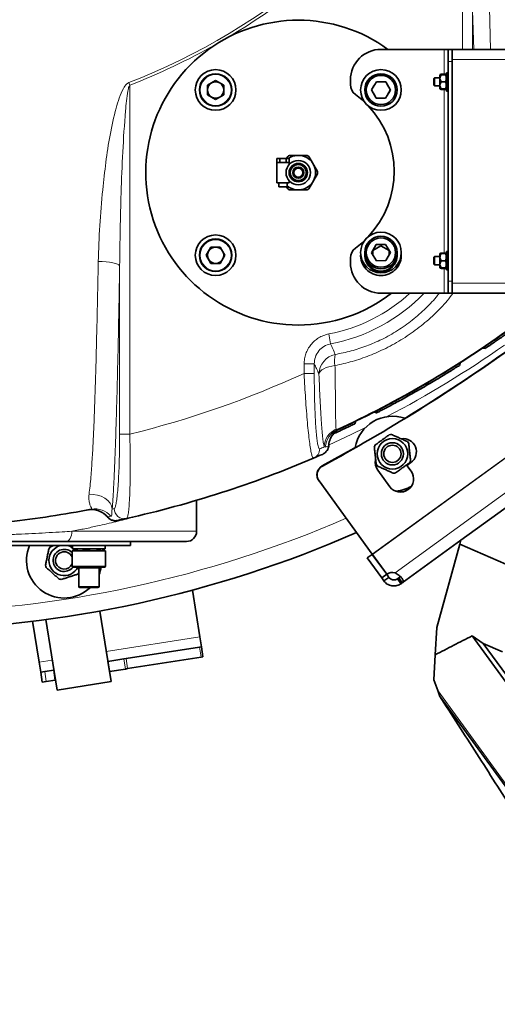
# Model space of a CAD drawing. Units: millimetres. Extents: x 2 to 3472, y 0 to 3685.
# Drawn here: x 928 to 1163, y 51 to 535 of the extents above; entities that cross this region are included whole.
import ezdxf

# ---------------------------------------------------------------- set-up
doc = ezdxf.new("R2010")
doc.units = ezdxf.units.MM

# ---------------------------------------------------------------- blocks, each defined once
blk = doc.blocks.new('3024498-top')
at = {"color": 8, "linetype": 'Continuous', "lineweight": 18}
for p, q in [((281.78, -284.34), (281.78, -161.42)), ((286.7, -265.25), (286.7, -284.34)), ((287.23, -284.34), (286.7, -265.25)), ((295.02, -263.88), (295.5, -284.34)), ((272.63, -296.57), (272.63, -284.34)), ((276.63, -290.34), (274.63, -290.34)), ((364.63, -289.34), (276.63, -289.34)), ((117.62, -300.72), (118.11, -301.97)), ((118.11, -301.97), (118.11, -473.73)), ((272.63, -384.57), (272.63, -304.12)), ((113.12, -473.73), (113.12, -390.81)), ((272.63, -404.34), (272.63, -392.12)), ((237.37, -532.81), (419.36, -400.58)), ((237.43, -532.89), (419.43, -400.66)), ((274.63, -398.34), (276.63, -398.34)), ((364.63, -399.34), (276.63, -399.34)), ((415.16, -420.94), (248.6, -541.95)), ((216.86, -429.24), (215.95, -424.4)), ((203.84, -443.83), (203.84, -439.16)), ((208.83, -439.16), (203.84, -439.16)), ((208.83, -439.16), (208.83, -443.83)), ((208.83, -443.83), (203.84, -443.83)), ((113.12, -473.73), (118.11, -473.73)), ((215.94, -479.3), (215.8, -479.36)), ((214.27, -480.04), (213.74, -479.96)), ((212.77, -489.32), (212.83, -489.41)), ((256.35, -487.6), (256.37, -487.63)), ((252.6, -501.96), (255.34, -500.58)), ((89.61, -521.5), (150.97, -521.5)), ((89.73, -538.6), (106.23, -538.6)), ((102.98, -539.6), (92.98, -539.6)), ((92.98, -548.6), (102.98, -548.6)), ((152.53, -573.35), (106.56, -580.63)), ((153.18, -583.37), (152.39, -578.43)), ((79.99, -584.84), (73.52, -585.86)), ((115.99, -589.26), (115.21, -584.32)), ((116.27, -584.16), (117.05, -589.09)), ((76.27, -590.49), (77.06, -595.43)), ((328, -680.37), (269.53, -599.9))]:
    blk.add_line(p, q, dxfattribs=at)
at = {"color": 7, "linetype": 'Continuous', "lineweight": 35}
for p, q in [((272.63, -284.34), (241.63, -284.34)), ((272.63, -284.34), (274.63, -284.34)), ((276.63, -284.34), (274.63, -284.34)), ((274.63, -290.34), (274.63, -284.34)), ((274.63, -284.34), (276.63, -284.34)), ((276.63, -284.34), (276.63, -289.34)), ((276.63, -284.34), (364.63, -284.34)), ((274.63, -398.34), (274.63, -290.34)), ((276.63, -289.34), (276.63, -399.34)), ((276.63, -398.34), (276.63, -290.34)), ((160.32, -299.72), (156.32, -302.03)), ((164.32, -302.03), (160.32, -299.72)), ((226.63, -299.34), (226.63, -301.72)), ((237.02, -304.25), (239.41, -300.3)), ((241.67, -300.34), (239.38, -300.34)), ((239.41, -300.3), (244.02, -300.39)), ((245.12, -302.38), (243.97, -300.39)), ((244.02, -300.39), (246.25, -304.44)), ((267.95, -298.34), (267.63, -298.66)), ((267.63, -301.89), (267.63, -298.66)), ((270.63, -298.34), (267.95, -298.34)), ((267.95, -298.34), (267.95, -302.19)), ((270.63, -298.59), (270.63, -296.84)), ((270.63, -302.09), (270.63, -298.59)), ((271.17, -296.57), (270.73, -296.8)), ((271.06, -296.76), (271.17, -296.57)), ((271.17, -296.57), (273.29, -296.57)), ((271.17, -296.84), (273.29, -296.84)), ((271.17, -300.34), (273.29, -300.34)), ((273.4, -296.77), (273.29, -296.57)), ((273.29, -296.57), (273.68, -296.72)), ((273.68, -297.69), (273.29, -296.84)), ((273.29, -296.84), (273.68, -296.84)), ((273.29, -300.34), (273.68, -299.49)), ((273.68, -301.19), (273.29, -300.34)), ((273.68, -296.72), (273.68, -296.84)), ((273.68, -296.84), (273.68, -297.69)), ((273.83, -297.39), (273.68, -297.39)), ((273.68, -299.49), (273.68, -297.69)), ((273.68, -299.49), (273.68, -301.19)), ((274.63, -295.84), (273.83, -295.84)), ((273.83, -295.84), (273.83, -304.82)), ((156.32, -302.03), (156.32, -306.65)), ((164.32, -306.65), (164.32, -302.03)), ((239.24, -308.29), (237.02, -304.25)), ((238.19, -302.31), (237.04, -304.29)), ((246.25, -304.44), (243.86, -308.39)), ((245.08, -306.38), (246.22, -304.39)), ((267.63, -302.02), (267.63, -301.89)), ((267.63, -302.02), (267.95, -302.34)), ((267.95, -302.19), (267.95, -302.34)), ((267.95, -302.34), (270.63, -302.34)), ((270.63, -303.84), (270.63, -302.09)), ((271.17, -304.12), (270.72, -303.88)), ((271.17, -303.84), (273.29, -303.84)), ((273.29, -304.12), (271.17, -304.12)), ((273.29, -303.84), (273.68, -302.99)), ((273.68, -303.84), (273.29, -303.84)), ((273.29, -304.12), (273.68, -303.96)), ((273.68, -302.99), (273.68, -301.19)), ((273.68, -302.99), (273.68, -303.84)), ((273.68, -303.29), (273.83, -303.29)), ((273.68, -303.96), (273.68, -303.84)), ((273.83, -304.82), (273.83, -304.84)), ((273.83, -304.84), (274.63, -304.84)), ((156.32, -306.65), (160.32, -308.96)), ((160.32, -308.96), (164.32, -306.65)), ((238.15, -306.31), (239.3, -308.29)), ((243.86, -308.39), (239.24, -308.29)), ((241.59, -308.34), (243.89, -308.34)), ((190.47, -338), (190.47, -340)), ((191.97, -338), (190.47, -338)), ((191.97, -340), (191.97, -338)), ((194.97, -338), (191.97, -338)), ((194.97, -340), (194.97, -338)), ((196.47, -338), (194.97, -338)), ((195.78, -337.05), (195.23, -338)), ((196.47, -340), (196.47, -338)), ((200.32, -336.52), (196.68, -336.52)), ((200.32, -336.52), (201.63, -336.52)), ((205.27, -336.52), (201.63, -336.52)), ((207.99, -340.2), (206.17, -337.05)), ((190.47, -340), (190.47, -350)), ((191.97, -340), (190.47, -340)), ((194.97, -340), (191.97, -340)), ((196.47, -340), (194.97, -340)), ((196.47, -341.03), (196.47, -340)), ((207.99, -340.2), (208.64, -341.33)), ((210.46, -344.48), (208.64, -341.33)), ((208.64, -348.67), (207.99, -349.8)), ((208.64, -348.67), (210.46, -345.52)), ((190.47, -350), (196.47, -350)), ((191.47, -350), (191.47, -352)), ((191.47, -352), (193.47, -352)), ((193.47, -352), (195.47, -352)), ((195.23, -352), (195.78, -352.95)), ((195.47, -352), (195.47, -350)), ((196.47, -350), (196.47, -348.97)), ((196.68, -353.47), (200.32, -353.47)), ((201.63, -353.47), (200.32, -353.47)), ((201.63, -353.47), (205.27, -353.47)), ((206.17, -352.95), (207.99, -349.8)), ((158.01, -381.66), (155.7, -385.66)), ((162.63, -381.66), (158.01, -381.66)), ((164.93, -385.66), (162.63, -381.66)), ((237.02, -384.44), (239.24, -380.39)), ((241.63, -381.04), (237.63, -383.35)), ((239.24, -380.39), (243.86, -380.3)), ((245.63, -383.35), (241.63, -381.04)), ((243.86, -380.3), (246.25, -384.25)), ((155.7, -385.66), (158.01, -389.66)), ((162.63, -389.66), (164.93, -385.66)), ((226.63, -386.96), (226.63, -389.34)), ((239.41, -388.39), (237.02, -384.44)), ((237.63, -383.35), (237.63, -385.46)), ((246.25, -384.25), (244.02, -388.29)), ((245.63, -385.37), (245.63, -383.35)), ((267.95, -386.34), (267.63, -386.66)), ((267.63, -390.02), (267.63, -386.66)), ((270.63, -386.34), (267.95, -386.34)), ((267.95, -386.34), (267.95, -390.34)), ((270.72, -384.76), (270.59, -384.88)), ((270.63, -386.59), (270.63, -384.84)), ((270.63, -390.09), (270.63, -386.59)), ((270.85, -384.69), (271.17, -384.57)), ((271.17, -384.57), (273.29, -384.57)), ((273.29, -384.84), (271.17, -384.84)), ((273.68, -384.72), (273.29, -384.57)), ((273.68, -385.69), (273.29, -384.84)), ((273.29, -384.84), (273.68, -384.84)), ((273.29, -388.34), (273.68, -387.49)), ((273.68, -384.84), (273.68, -384.72)), ((273.68, -384.84), (273.68, -385.69)), ((273.83, -385.39), (273.68, -385.39)), ((273.68, -387.49), (273.68, -385.69)), ((273.68, -387.49), (273.68, -389.19)), ((274.63, -383.84), (273.83, -383.84)), ((273.83, -383.86), (273.83, -383.84)), ((273.83, -392.84), (273.83, -383.86)), ((158.01, -389.66), (162.63, -389.66)), ((244.02, -388.29), (239.41, -388.39)), ((267.63, -390.02), (267.95, -390.34)), ((267.95, -390.34), (270.63, -390.34)), ((270.63, -391.84), (270.63, -390.09)), ((271.17, -392.12), (271.09, -391.9)), ((271.17, -388.34), (273.29, -388.34)), ((271.17, -391.84), (273.29, -391.84)), ((271.17, -392.12), (273.29, -392.12)), ((273.68, -389.19), (273.29, -388.34)), ((273.29, -391.84), (273.68, -390.99)), ((273.68, -391.84), (273.29, -391.84)), ((273.29, -392.12), (273.4, -391.91)), ((273.68, -391.96), (273.29, -392.12)), ((273.68, -390.99), (273.68, -389.19)), ((273.68, -390.99), (273.68, -391.84)), ((273.68, -391.29), (273.83, -391.29)), ((273.68, -391.84), (273.68, -391.96)), ((273.83, -392.84), (274.63, -392.84)), ((274.63, -404.34), (274.63, -398.34)), ((276.63, -399.34), (276.63, -404.34)), ((241.63, -404.34), (272.63, -404.34)), ((274.63, -404.34), (272.63, -404.34)), ((274.63, -404.34), (276.63, -404.34)), ((276.63, -404.34), (274.63, -404.34)), ((364.63, -404.34), (276.63, -404.34)), ((414.56, -428.79), (280.97, -525.85)), ((291.45, -431.31), (292.87, -431.58)), ((280.76, -438.32), (280.17, -439.88)), ((238.05, -462.81), (239.4, -463.25)), ((228.79, -468.56), (229.26, -467.21)), ((221.61, -470.87), (221.29, -471.02)), ((254.37, -489.04), (254.39, -489.07)), ((254.39, -489.07), (256.37, -487.63)), ((256.45, -491.9), (254.39, -489.07)), ((240.06, -491.46), (245.93, -499.54)), ((211.16, -496.74), (211.1, -496.66)), ((237.37, -532.81), (211.16, -496.74)), ((150.97, -521.5), (150.97, -506.24)), ((145.97, -526.5), (86.65, -526.5)), ((118.47, -528.5), (118.47, -526.5)), ((280.97, -525.85), (252.13, -546.81)), ((269.02, -568.82), (280.41, -527.86)), ((280.41, -527.86), (280.97, -525.85)), ((280.41, -527.86), (303.09, -537.72)), ((118.47, -528.5), (-116.53, -528.5)), ((89.73, -531.1), (89.73, -538.6)), ((89.73, -531.1), (106.23, -531.1)), ((89.98, -528.5), (89.98, -530.1)), ((89.98, -530.1), (105.98, -530.1)), ((91.27, -530.22), (90.43, -530.71)), ((90.48, -530.68), (90.62, -530.63)), ((90.48, -531.1), (90.48, -530.68)), ((91, -530.38), (90.69, -530.1)), ((90.75, -530.68), (93.43, -530.1)), ((91.28, -530.35), (90.75, -530.68)), ((90.75, -531.1), (90.75, -530.68)), ((91.48, -530.1), (91.27, -530.22)), ((96.11, -530.68), (99.73, -530.1)), ((96.11, -531.1), (96.11, -530.68)), ((103.34, -531.1), (103.34, -530.68)), ((104.69, -530.22), (104.48, -530.1)), ((104.69, -530.35), (105.21, -530.68)), ((105.53, -530.71), (105.01, -530.41)), ((105.21, -531.1), (105.21, -530.68)), ((105.34, -530.63), (105.49, -530.68)), ((105.49, -531.1), (105.49, -530.68)), ((105.98, -530.1), (105.98, -528.5)), ((106.23, -538.6), (106.23, -531.1)), ((234.88, -534.61), (237.31, -532.85)), ((244.44, -542.66), (237.31, -532.85)), ((237.43, -532.89), (237.37, -532.81)), ((244.5, -542.62), (237.43, -532.89)), ((242.01, -544.42), (234.88, -534.61)), ((105.73, -539.1), (90.23, -539.1)), ((92.98, -539.6), (92.98, -548.6)), ((102.98, -548.6), (102.98, -539.6)), ((242.01, -544.42), (244.44, -542.66)), ((242.01, -544.42), (243.11, -545.94)), ((243.11, -545.94), (245.54, -544.18)), ((244.44, -542.66), (245.54, -544.18)), ((249.73, -544.84), (250.37, -544.38)), ((251.49, -547.27), (249.73, -544.84)), ((252.13, -546.81), (250.37, -544.38)), ((251.49, -547.27), (252.13, -546.81)), ((102.48, -549.1), (93.48, -549.1)), ((152.53, -573.35), (148.91, -550.47)), ((108.9, -595.45), (103.4, -560.72)), ((73.52, -585.86), (70.33, -565.76)), ((76.83, -564.93), (82.33, -599.66)), ((268.32, -582.26), (269.02, -568.82)), ((153.31, -578.29), (152.53, -573.35)), ((291.96, -576.66), (286.45, -572.95)), ((418.17, -754.25), (286.45, -572.95)), ((116.27, -584.16), (152.39, -578.43)), ((152.39, -578.43), (153.31, -578.29)), ((153.31, -578.29), (154.1, -583.23)), ((301.41, -580.77), (291.96, -576.66)), ((420.49, -753.57), (291.96, -576.66)), ((74.3, -590.8), (73.52, -585.86)), ((107.39, -585.56), (107.34, -585.57)), ((115.21, -584.32), (107.39, -585.56)), ((108.17, -590.5), (107.39, -585.56)), ((115.21, -584.32), (116.27, -584.16)), ((153.18, -583.37), (117.05, -589.09)), ((154.1, -583.23), (153.18, -583.37)), ((267.67, -594.53), (268.32, -582.26)), ((74.3, -590.8), (76.27, -590.49)), ((75.08, -595.74), (74.3, -590.8)), ((80.72, -589.79), (76.27, -590.49)), ((80.77, -589.78), (80.72, -589.79)), ((80.72, -589.79), (81.5, -594.72)), ((108.12, -590.51), (108.17, -590.5)), ((115.99, -589.26), (108.17, -590.5)), ((117.05, -589.09), (115.99, -589.26)), ((77.06, -595.43), (75.08, -595.74)), ((81.5, -594.72), (77.06, -595.43)), ((81.5, -594.72), (81.55, -594.72)), ((108.9, -595.45), (82.33, -599.66)), ((269.53, -599.9), (267.67, -594.53)), ((270.35, -602.26), (269.53, -599.9)), ((270.47, -602.45), (270.35, -602.26)), ((326.21, -679.17), (270.47, -602.45))]:
    blk.add_line(p, q, dxfattribs=at)
at = {"color": 7, "linetype": 'Continuous', "lineweight": 35, "flags": 128}
for points in [[(229.07, -306.54), (232.32, -309.18), (233.77, -310.52)], [(233.77, -378.16), (232.32, -379.51), (229.07, -382.14)], [(212.77, -489.32), (228.45, -480.62), (229.02, -480.29)], [(89.98, -529.57), (88.69, -528.88), (87.47, -528.5)]]:
    blk.add_lwpolyline(points, dxfattribs=at)
at = {"color": 8, "linetype": 'Continuous', "lineweight": 18, "flags": 128}
for points in [[(102.61, -388.74), (104.54, -388.78), (106.42, -388.91), (108.18, -389.1), (109.75, -389.36), (111.07, -389.67), (112.1, -390.03), (112.79, -390.41), (113.12, -390.81)], [(211.14, -444.13), (211.38, -443.42), (211.87, -442.74), (212.61, -442.08), (213.56, -441.49), (214.71, -440.96), (216.03, -440.51), (217.47, -440.16), (219.02, -439.91)], [(234.05, -470.43), (226.99, -473.86), (216.08, -478.91)], [(98.08, -503.28), (100.14, -503.31), (102.18, -503.64), (104.1, -504.27), (105.82, -505.17), (107.27, -506.3), (108.39, -507.61), (109.13, -509.04), (109.45, -510.54)], [(108.81, -514.11), (108.05, -514.27), (107.26, -514.43)], [(89.61, -521.5), (89.55, -522.48), (89.38, -523.41), (89.11, -524.28), (88.74, -525.04), (88.29, -525.66), (87.78, -526.12), (87.23, -526.4), (86.65, -526.5)]]:
    blk.add_lwpolyline(points, dxfattribs=at)
at = {"color": 7, "linetype": 'Continuous', "lineweight": 35}
for centre, radius in [((160.32, -304.34), 10), ((241.63, -304.34), 10), ((160.32, -304.34), 8), ((241.63, -304.34), 8), ((241.63, -304.34), 7.2), ((200.97, -345), 6), ((200.97, -345), 4.5), ((200.97, -345), 3.92), ((200.97, -345), 2.75), ((200.97, -345), 2.25), ((160.32, -385.66), 10), ((160.32, -385.66), 8), ((241.63, -384.34), 10), ((241.63, -384.34), 8), ((241.63, -384.34), 7.2), ((247.26, -483.37), 7.5), ((247.26, -483.37), 5.45), ((247.26, -483.37), 4.25)]:
    blk.add_circle(centre, radius, dxfattribs=at)
at = {"color": 8, "linetype": 'Continuous', "lineweight": 18}
for centre in [(160.32, -304.34), (160.32, -385.66)]:
    blk.add_circle(centre, 7.6, dxfattribs=at)
for centre, radius, start, end in [((0.97, 0), 322.55, 291.2007, 330.108), ((0.97, 0), 323.89, 300.7596, 330.108), ((0.97, 0), 323.89, 291.2007, 299.443), ((241.63, -385.66), 7.6, 193.0019, 346.9981), ((200.97, -345), 80.8, 280.6801, 312.745), ((200.97, -345), 85.73, 280.6801, 316.1954), ((0.97, 0), 525, 297.6442, 305.0406), ((221.19, -444.32), 10.05, 101.6826, 178.9319), ((232.06, -437.51), 13.26, 166.774, 190.3909), ((0.97, 0), 488, 283.8879, 294.5643), ((223.66, -480.23), 9.93, 113.9944, 178.4202), ((224.21, -480.65), 9.96, 114.9526, 176.5173), ((225.75, -479.93), 9.96, 115.1364, 176.7014), ((210.83, -479.07), 4.98, 293.6991, 356.6926), ((0.97, 0), 525.3, 293.9564, 294.1402), ((206.53, -480.93), 4.98, 293.1923, 0.2043), ((5.96, 0), 523, 293.1426, 293.4084), ((99.53, -520.72), 9.96, 39.1296, 100.6821), ((101.1, -520.42), 9.96, 39.3024, 100.855), ((-4.01, 0), 523, 282.5293, 282.6406), ((115.44, -510.33), 5, 179.9798, 282.5265), ((0.97, 0), 561.5, 270.9184, 293.4584), ((111.13, -511.29), 4.98, 219.1374, 282.1202)]:
    blk.add_arc(centre, radius, start, end, dxfattribs=at)
at = {"color": 7, "linetype": 'Continuous', "lineweight": 35}
for centre, radius, start, end in [((200.97, -345), 75, 53.9771, 270), ((241.63, -299.34), 15, 90, 180), ((160.32, -304.34), 4, 60, 120), ((160.32, -304.34), 4, 120, 180), ((160.32, -304.34), 4, 180, 240), ((160.32, -304.34), 4, 0, 60), ((160.32, -304.34), 4, 300, 0), ((232.63, -301.72), 6, 180, 233.5344), ((160.32, -304.34), 4, 240, 300), ((201.13, -344.34), 47, 316.7262, 43.2738), ((200.97, -345), 9.5, 116.861, 123.139), ((200.97, -345), 8.5, 94.3955, 124.5603), ((200.97, -345), 8.5, 34.3955, 85.6045), ((200.97, -345), 9.5, 56.861, 63.139), ((200.97, -345), 8.5, 334.3955, 25.6045), ((200.97, -345), 9.5, 356.861, 3.139), ((200.97, -345), 8.5, 229.6798, 265.6045), ((200.97, -345), 9.5, 236.861, 243.139), ((200.97, -345), 8.5, 274.3955, 325.6045), ((200.97, -345), 9.5, 296.861, 303.139), ((160.32, -385.66), 4, 90, 150), ((160.32, -385.66), 4, 30, 90), ((232.63, -386.96), 6, 126.4656, 180), ((160.32, -385.66), 4, 150, 210), ((160.32, -385.66), 4, 330, 30), ((241.63, -385.66), 10, 176.2235, 270), ((241.63, -385.66), 8, 175.2775, 4.7225), ((241.63, -385.66), 10, 270, 3.7765), ((160.32, -385.66), 4, 210, 270), ((160.32, -385.66), 4, 270, 330), ((241.63, -389.34), 15, 180, 270), ((200.97, -345), 75, 270, 307.7005), ((0.97, 0), 520, 294.9113, 305.8923), ((0.97, 0), 520.1, 295.0032, 305.8844), ((-209.1, 289.14), 885.53, 298.45516, 305.549), ((-209.17, 289.23), 885.54, 301.48812, 305.53957), ((247.26, -483.37), 18.5, 70.7298, 170.4167), ((247.26, -483.37), 9.5, 92.5254, 99.4746), ((247.26, -483.37), 9.5, 152.5254, 159.4746), ((252.56, -482.37), 6.5, 305.9654, 97.4177), ((247.26, -483.37), 9.5, 32.5254, 39.4746), ((0.97, 0), 528, 293.1426, 293.6564), ((0.97, 0), 528, 282.6406, 293.1426), ((215.15, -493.72), 5, 118.4365, 215.9794), ((245.31, -487.64), 6.49, 168.0141, 215.9958), ((247.26, -483.37), 9.5, 212.5254, 219.4746), ((247.26, -483.37), 9.5, 332.5254, 339.4746), ((215.21, -493.8), 5, 118.4365, 215.9794), ((251.19, -495.72), 6.5, 216.027, 35.973), ((247.26, -483.37), 9.5, 272.5254, 279.4746), ((247.26, -483.37), 18.5, 275.4749, 300.0644), ((251.12, -495.63), 6.5, 251.2148, 323.4), ((0.97, 0), 520, 276.3991, 280.8914), ((0.97, 0), 528, 282.1578, 282.6406), ((0.97, 0), 570, 270.9047, 293.6484), ((145.97, -521.5), 5, 270, 0), ((85.84, -535.82), 18.5, 156.6888, 314.1279), ((85.84, -535.82), 7.5, 102.5456, 333.9903), ((85.84, -535.82), 9.5, 134.5254, 141.4746), ((85.84, -535.82), 5.45, 44.4334, 323.0292), ((85.84, -535.82), 4.25, 23.6971, 198), ((85.84, -535.82), 4.25, 198, 336.3029), ((85.84, -535.82), 9.5, 194.5254, 201.4746), ((90.23, -538.6), 0.5, 180, 270), ((92.48, -539.6), 0.5, 0, 90), ((85.84, -535.82), 9.5, 314.5254, 318.7425), ((103.48, -539.6), 0.5, 90, 180), ((85.84, -535.82), 18.5, 337.9072, 349.7905), ((105.73, -538.6), 0.5, 270, 0), ((247.28, -546.77), 5, 74.6375, 123.7916), ((85.84, -535.82), 9.5, 254.5254, 261.4746), ((93.48, -548.6), 0.5, 180, 270), ((102.48, -548.6), 0.5, 270, 0)]:
    blk.add_arc(centre, radius, start, end, dxfattribs=at)
for points, knots in [([(270.63, -298.59), (270.68, -298.22), (270.75, -297.61), (271.05, -297.06), (271.17, -296.84)], [0, 0, 0, 0, 0.604641, 1, 1, 1, 1]), ([(271.17, -296.84), (270.93, -296.84), (270.65, -296.84), (270.63, -296.84), (270.63, -296.84)], [0, 0, 0, 0, 0.879046, 1, 1, 1, 1]), ([(271.17, -300.34), (270.93, -299.84), (270.65, -299.27), (270.63, -298.66), (270.63, -298.59)], [0, 0, 0, 0, 0.879046, 1, 1, 1, 1]), ([(270.63, -302.09), (270.68, -301.72), (270.75, -301.11), (271.05, -300.56), (271.17, -300.34)], [0, 0, 0, 0, 0.60464, 1, 1, 1, 1]), ([(271.17, -303.84), (270.93, -303.34), (270.65, -302.77), (270.63, -302.16), (270.63, -302.09)], [0, 0, 0, 0, 0.879046, 1, 1, 1, 1]), ([(270.63, -303.84), (270.68, -303.84), (270.75, -303.84), (271.05, -303.84), (271.17, -303.84)], [0, 0, 0, 0, 0.60464, 1, 1, 1, 1]), ([(270.63, -386.59), (270.68, -386.22), (270.75, -385.61), (271.05, -385.06), (271.17, -384.84)], [0, 0, 0, 0, 0.604641, 1, 1, 1, 1]), ([(271.17, -384.84), (270.93, -384.84), (270.65, -384.84), (270.63, -384.84), (270.63, -384.84)], [0, 0, 0, 0, 0.879046, 1, 1, 1, 1]), ([(271.17, -388.34), (270.93, -387.84), (270.65, -387.27), (270.63, -386.66), (270.63, -386.59)], [0, 0, 0, 0, 0.879046, 1, 1, 1, 1]), ([(270.63, -390.09), (270.68, -389.72), (270.75, -389.11), (271.05, -388.56), (271.17, -388.34)], [0, 0, 0, 0, 0.604641, 1, 1, 1, 1]), ([(271.17, -391.84), (270.93, -391.34), (270.65, -390.77), (270.63, -390.16), (270.63, -390.09)], [0, 0, 0, 0, 0.879046, 1, 1, 1, 1]), ([(270.63, -391.84), (270.68, -391.84), (270.75, -391.84), (271.05, -391.84), (271.17, -391.84)], [0, 0, 0, 0, 0.60464, 1, 1, 1, 1]), ([(270.72, -391.88), (270.75, -391.92), (270.82, -392), (271.05, -392.08), (271.17, -392.12)], [0, 0, 0, 0, 0.470196, 1, 1, 1, 1]), ([(302.63, -424.78), (302.22, -425.08), (301.01, -425.94), (299.23, -427.18), (297.33, -428.5), (295.74, -429.6), (294.46, -430.48), (293.53, -431.11), (292.95, -431.5), (292.87, -431.55), (292.84, -431.57)], [0, 0, 0, 0, 0.069855, 0.202775, 0.335462, 0.469034, 0.60153, 0.734958, 0.867839, 1, 1, 1, 1]), ([(280.17, -439.88), (279.54, -440.28), (278.29, -441.07), (275.83, -442.61), (273.02, -444.34), (269.87, -446.25), (266.5, -448.27), (262.97, -450.34), (259.38, -452.41), (255.84, -454.41), (252.43, -456.31), (249.26, -458.04), (246.4, -459.58), (243.94, -460.88), (241.96, -461.92), (240.48, -462.69), (239.64, -463.12), (239.29, -463.3), (239.39, -463.25), (239.39, -463.25)], [0, 0, 0, 0, 0.062947, 0.125272, 0.187838, 0.250197, 0.312719, 0.375122, 0.4376, 0.50005, 0.562487, 0.624982, 0.68738, 0.749913, 0.81227, 0.874842, 0.937161, 0.999768, 1, 1, 1, 1]), ([(280.76, -438.32), (280.66, -438.58), (280.46, -439.1), (280.26, -439.62), (280.17, -439.88)], [0, 0, 0, 0, 0.5000001, 1, 1, 1, 1]), ([(228.79, -468.55), (228.72, -468.59), (228.58, -468.65), (227.39, -469.23), (225.52, -470.13), (222.85, -471.4), (220.39, -472.55), (218.63, -473.36), (218.21, -473.55)], [0, 0, 0, 0, 0.188479, 0.376918, 0.565365, 0.753569, 0.941641, 1, 1, 1, 1]), ([(215.97, -479.3), (215.99, -478.94), (216.05, -478.1), (216.38, -476.84), (216.88, -475.57), (217.51, -474.45), (218.22, -473.49), (218.95, -472.7), (219.67, -472.08), (220.31, -471.61), (220.81, -471.3), (221.13, -471.12), (221.26, -471.05), (221.3, -471.03), (221.3, -471.03)], [0, 0, 0, 0, 0.102905, 0.240821, 0.371103, 0.493363, 0.606852, 0.710395, 0.80225, 0.879494, 0.936002, 0.972313, 0.996338, 1, 1, 1, 1]), ([(221.52, -470.91), (221.56, -470.9), (221.69, -470.83), (221.65, -470.85), (221.61, -470.87)], [0, 0, 0, 0, 0.317896, 1, 1, 1, 1]), ([(245.7, -474), (245.44, -474.19), (244.73, -474.7), (243.51, -475.59), (242.04, -476.66), (240.58, -477.72), (239.52, -478.49), (238.95, -478.9), (238.84, -478.99)], [0, 0, 0, 0, 0.119021, 0.325716, 0.531937, 0.738625, 0.945856, 1, 1, 1, 1]), ([(254.6, -477.33), (254.05, -477.09), (252.93, -476.59), (251.19, -475.81), (249.45, -475.04), (248.02, -474.4), (247.17, -474.03), (246.85, -473.88)], [0, 0, 0, 0, 0.221802, 0.450564, 0.654654, 0.867179, 1, 1, 1, 1]), ([(213.25, -483.44), (213.27, -483.43), (213.37, -483.38), (213.64, -483.23), (214.07, -482.93), (214.63, -482.43), (215.24, -481.66), (215.69, -480.7), (215.93, -479.86), (215.93, -479.4), (215.93, -479.3)], [0, 0, 0, 0, 0.025153, 0.086342, 0.176266, 0.33126, 0.509855, 0.737949, 0.938626, 1, 1, 1, 1]), ([(256.16, -486.7), (256.1, -486.1), (255.97, -484.89), (255.77, -482.99), (255.57, -481.1), (255.41, -479.55), (255.31, -478.62), (255.27, -478.26)], [0, 0, 0, 0, 0.221802, 0.450564, 0.654654, 0.867179, 1, 1, 1, 1]), ([(238.37, -480.04), (238.43, -480.64), (238.56, -481.86), (238.76, -483.75), (238.96, -485.64), (239.12, -487.2), (239.22, -488.12), (239.25, -488.48)], [0, 0, 0, 0, 0.221802, 0.450564, 0.654654, 0.867179, 1, 1, 1, 1]), ([(248.83, -492.74), (249.09, -492.55), (249.8, -492.04), (251.02, -491.15), (252.49, -490.08), (253.95, -489.02), (255.01, -488.25), (255.58, -487.84), (255.69, -487.75)], [0, 0, 0, 0, 0.119021, 0.325716, 0.531937, 0.738625, 0.945856, 1, 1, 1, 1]), ([(239.93, -489.41), (240.48, -489.66), (241.6, -490.15), (243.34, -490.93), (245.07, -491.7), (246.5, -492.34), (247.36, -492.72), (247.68, -492.86)], [0, 0, 0, 0, 0.221802, 0.450564, 0.654654, 0.867179, 1, 1, 1, 1]), ([(97.6, -510.94), (97.56, -510.95), (97.48, -510.97), (97.62, -510.94), (97.69, -510.93)], [0, 0, 0, 0, 0.502085, 1, 1, 1, 1]), ([(97.94, -510.89), (97.97, -510.89), (98.05, -510.88), (98.4, -510.83), (99.16, -510.77), (100.25, -510.8), (101.68, -511.02), (103.16, -511.49), (104.61, -512.22), (105.86, -513.15), (106.71, -513.91), (107.06, -514.42), (107.11, -514.48)], [0, 0, 0, 0, 0.01762, 0.047616, 0.118632, 0.235897, 0.36024, 0.5327, 0.677732, 0.823835, 0.977249, 1, 1, 1, 1]), ([(107.14, -514.46), (107.31, -514.66), (107.68, -515.1), (108.4, -515.6), (109.16, -515.98), (109.89, -516.2), (110.55, -516.29), (111.09, -516.31), (111.47, -516.28), (111.71, -516.25), (111.78, -516.24), (111.8, -516.23)], [0, 0, 0, 0, 0.148439, 0.325025, 0.485197, 0.62847, 0.753243, 0.856706, 0.933229, 0.973177, 1, 1, 1, 1]), ([(86.65, -526.5), (85.14, -526.5), (79.56, -526.5), (71.58, -526.5), (62.76, -526.5), (58.2, -526.5), (55.92, -526.5)], [0, 0, 0, 0, 0.156395, 0.576575, 0.788291, 1, 1, 1, 1]), ([(78.41, -529.9), (78.28, -530.49), (78.03, -531.69), (77.63, -533.56), (77.24, -535.41), (76.91, -536.94), (76.72, -537.85), (76.64, -538.2)], [0, 0, 0, 0, 0.221802, 0.450564, 0.654654, 0.867179, 1, 1, 1, 1]), ([(80.97, -528.47), (80.5, -528.62), (79.9, -528.82), (79.32, -529), (79.18, -529.05)], [0, 0, 0, 0, 0.761823, 1, 1, 1, 1]), ([(93.43, -530.1), (93.49, -530.1), (94.4, -530.11), (95.29, -530.41), (96.11, -530.68)], [0, 0, 0, 0, 0.070215, 1, 1, 1, 1]), ([(99.73, -530.1), (99.81, -530.1), (101.03, -530.11), (102.23, -530.41), (103.34, -530.68)], [0, 0, 0, 0, 0.070215, 1, 1, 1, 1]), ([(103.34, -530.68), (103.63, -530.4), (103.94, -530.11), (104.26, -530.1), (104.28, -530.1)], [0, 0, 0, 0, 0.9478696, 1, 1, 1, 1]), ([(77, -539.3), (77.45, -539.7), (78.36, -540.52), (79.77, -541.8), (81.18, -543.07), (82.35, -544.11), (83.04, -544.74), (83.31, -544.98)], [0, 0, 0, 0, 0.221802, 0.450564, 0.654654, 0.867179, 1, 1, 1, 1]), ([(84.43, -545.22), (84.74, -545.12), (85.57, -544.85), (87.01, -544.38), (88.74, -543.82), (90.46, -543.26), (91.7, -542.86), (92.36, -542.64), (92.5, -542.59)], [0, 0, 0, 0, 0.119021, 0.325716, 0.531937, 0.738625, 0.945856, 1, 1, 1, 1]), ([(248.6, -541.95), (248.94, -542.14), (249.63, -542.51), (250.56, -543.23), (251.38, -543.99), (252.02, -544.75), (252.43, -545.44), (252.59, -546.01), (252.51, -546.47), (252.25, -546.69), (252.13, -546.81)], [0, 0, 0, 0, 0.118338, 0.242294, 0.370083, 0.5, 0.629831, 0.757705, 0.881624, 1, 1, 1, 1]), ([(251.49, -547.27), (251.2, -547.46), (250.61, -547.85), (249.51, -548.25), (248.29, -548.45), (247.02, -548.38), (245.8, -548.05), (244.7, -547.49), (243.78, -546.77), (243.33, -546.21), (243.11, -545.94)], [0, 0, 0, 0, 0.118338, 0.242294, 0.370083, 0.5, 0.629831, 0.757705, 0.881624, 1, 1, 1, 1]), ([(249.73, -544.84), (249.59, -544.93), (249.31, -545.12), (248.76, -545.33), (248.14, -545.43), (247.5, -545.4), (246.87, -545.23), (246.32, -544.94), (245.85, -544.57), (245.65, -544.31), (245.54, -544.18)], [0, 0, 0, 0, 0.132371, 0.258794, 0.380614, 0.499999, 0.619305, 0.741204, 0.867584, 1, 1, 1, 1]), ([(250.91, -543.58), (250.91, -543.63), (250.92, -543.81), (250.74, -544.08), (250.49, -544.28), (250.37, -544.38)], [0, 0, 0, 0, 0.17819, 0.57951, 1, 1, 1, 1]), ([(286.45, -572.95), (283.43, -574.49), (277.38, -577.58), (271.34, -580.7), (268.32, -582.26)], [0, 0, 0, 0, 0.499999, 1, 1, 1, 1]), ([(338, -707.93), (332.84, -699.87), (322.51, -683.73), (306.08, -658.07), (288.74, -630.99), (276.56, -611.96), (270.47, -602.45)], [0, 0, 0, 0, 0.230564, 0.461162, 0.730565, 1, 1, 1, 1])]:
    blk.add_open_spline(points, degree=3, knots=knots, dxfattribs=at)
at = {"color": 8, "linetype": 'Continuous', "lineweight": 18}
for points, knots in [([(102.61, -388.74), (102.79, -382.86), (103.17, -371.1), (104.62, -354.82), (106.27, -339.95), (108.27, -326.51), (110.63, -315.99), (112.79, -308.28), (114.49, -304.32), (116.11, -301.61), (117.26, -300.94), (117.62, -300.72)], [0, 0, 0, 0, 0.196757, 0.393533, 0.543456, 0.693392, 0.843062, 0.899967, 0.956615, 0.986331, 1, 1, 1, 1]), ([(118.11, -301.97), (117.98, -302.2), (117.5, -303.09), (117.08, -305.75), (116.46, -309.71), (115.58, -319.72), (114.56, -334.83), (113.59, -360.25), (113.3, -378.91), (113.12, -390.81)], [0, 0, 0, 0, 0.008699, 0.034047, 0.089101, 0.144197, 0.371573, 0.598994, 1, 1, 1, 1]), ([(98.08, -503.28), (98.24, -501.93), (98.58, -499.23), (99.09, -493.52), (99.62, -486.23), (100.12, -477.24), (100.53, -467.92), (100.88, -458.4), (101.24, -447.29), (101.61, -434.56), (101.97, -419.79), (102.31, -404.51), (102.51, -394), (102.61, -388.74)], [0, 0, 0, 0, 0.0456774, 0.0913938, 0.1729267, 0.2546717, 0.3367236, 0.4188927, 0.5007824, 0.6206893, 0.7406069, 0.8703011, 1, 1, 1, 1]), ([(113.12, -390.81), (113.03, -395.96), (112.86, -406.26), (112.57, -421.62), (112.25, -436.89), (111.9, -451.23), (111.53, -464.59), (111.18, -475.61), (110.83, -485.08), (110.5, -493.02), (110.15, -499.92), (109.81, -505.83), (109.57, -508.97), (109.45, -510.54)], [0, 0, 0, 0, 0.12112, 0.242235, 0.363736, 0.485224, 0.587625, 0.690004, 0.759487, 0.829004, 0.89839, 0.948987, 1, 1, 1, 1]), ([(277.06, -404.34), (276.12, -405.58), (273.32, -409.28), (267.78, -414.94), (260.52, -421.24), (252.53, -426.84), (244.28, -431.49), (235.92, -435.16), (227.58, -438.03), (221.87, -439.28), (219.02, -439.91)], [0, 0, 0, 0, 0.067505, 0.201981, 0.341406, 0.481245, 0.620653, 0.746989, 0.873641, 1, 1, 1, 1]), ([(219.15, -434.48), (221.76, -433.96), (226.99, -432.9), (234.65, -430.38), (242.32, -427.08), (249.85, -422.83), (257.13, -417.68), (263.68, -411.83), (268.04, -407.33), (269.98, -404.7), (270.25, -404.34)], [0, 0, 0, 0, 0.1325453, 0.2654268, 0.3979147, 0.5437944, 0.6902153, 0.83614, 0.9778941, 1, 1, 1, 1]), ([(203.84, -439.16), (203.88, -438.31), (203.97, -436.6), (204.63, -434.11), (205.68, -431.76), (207.1, -429.63), (208.87, -427.79), (210.95, -426.25), (213.33, -425.05), (215.08, -424.62), (215.95, -424.4)], [0, 0, 0, 0, 0.123721, 0.247432, 0.371226, 0.495011, 0.617352, 0.739688, 0.869843, 1, 1, 1, 1]), ([(216.86, -429.24), (215.71, -429.59), (213.46, -430.26), (210.86, -432.67), (209.14, -435.71), (208.93, -438.01), (208.83, -439.16)], [0, 0, 0, 0, 0.258815, 0.502576, 0.750537, 1, 1, 1, 1]), ([(216.86, -429.24), (217.23, -430.08), (217.99, -431.83), (218.75, -433.58), (219.15, -434.48)], [0, 0, 0, 0, 0.481046, 1, 1, 1, 1]), ([(211.14, -444.13), (210.72, -443.23), (209.95, -441.58), (209.18, -439.92), (208.83, -439.16)], [0, 0, 0, 0, 0.544035, 1, 1, 1, 1]), ([(219.02, -439.91), (219.06, -442.5), (219.13, -447.68), (219.23, -455.08), (219.3, -460.92), (219.33, -465.22), (219.37, -467.9), (219.44, -469.85), (219.54, -470.78), (219.62, -471.11), (219.63, -471.16)], [0, 0, 0, 0, 0.202847, 0.405815, 0.6079, 0.717239, 0.826404, 0.906575, 0.98658, 1, 1, 1, 1]), ([(208.49, -485.51), (208.35, -485.47), (208.06, -485.4), (207.58, -483.98), (207.08, -481.64), (206.57, -478.38), (206.07, -474.27), (205.57, -469.41), (205.09, -463.82), (204.65, -457.86), (204.26, -451.75), (204, -447.1), (203.87, -444.44), (203.84, -443.83)], [0, 0, 0, 0, 0.094982, 0.192648, 0.287483, 0.384925, 0.480601, 0.578712, 0.679662, 0.783121, 0.876573, 0.97177, 1, 1, 1, 1]), ([(208.83, -443.83), (208.84, -445.92), (208.85, -450.08), (208.96, -456.06), (209.13, -461.64), (209.35, -466.6), (209.63, -470.95), (209.94, -474.59), (210.3, -477.49), (210.68, -479.57), (211.09, -480.82), (211.37, -480.88), (211.51, -480.91)], [0, 0, 0, 0, 0.109547, 0.219066, 0.321748, 0.424394, 0.521132, 0.617839, 0.713367, 0.808876, 0.904437, 1, 1, 1, 1]), ([(213.74, -479.96), (213.61, -479.46), (213.36, -478.45), (212.99, -475.77), (212.65, -472.34), (212.31, -467.95), (211.98, -462.77), (211.67, -456.84), (211.39, -450.63), (211.22, -446.3), (211.14, -444.13)], [0, 0, 0, 0, 0.101493, 0.2061079, 0.319639, 0.4351158, 0.574623, 0.7142352, 0.8571008, 1, 1, 1, 1]), ([(110.44, -510.32), (110.6, -510.17), (110.92, -509.88), (111.37, -508.03), (111.8, -505.29), (112.18, -501.58), (112.51, -497.05), (112.78, -491.83), (112.97, -486.09), (113.1, -480), (113.11, -475.82), (113.12, -473.73)], [0, 0, 0, 0, 0.1137495, 0.2225126, 0.3312904, 0.442395, 0.5535143, 0.6651384, 0.7767705, 0.8883863, 1, 1, 1, 1]), ([(118.11, -473.73), (118.17, -476.07), (118.29, -480.81), (118.36, -487.69), (118.34, -494.23), (118.23, -500.13), (118.03, -505.3), (117.76, -509.49), (117.41, -512.62), (117, -514.71), (116.68, -515.04), (116.52, -515.2)], [0, 0, 0, 0, 0.109746, 0.222717, 0.332528, 0.44559, 0.555041, 0.667819, 0.775188, 0.885839, 1, 1, 1, 1]), ([(219.63, -471.16), (219.67, -471.32), (219.76, -471.65), (219.93, -471.63), (220.01, -471.62)], [0, 0, 0, 0, 0.4945194, 1, 1, 1, 1]), ([(99.23, -510.63), (99.3, -510.57), (99.45, -510.42), (98.98, -509.53), (98.37, -508.05), (97.89, -505.96), (98.01, -504.19), (98.08, -503.28)], [0, 0, 0, 0, 0.170622, 0.366687, 0.568827, 0.780997, 1, 1, 1, 1]), ([(126.3, -512.86), (124.1, -513.46), (119.48, -514.73), (111.39, -516.78), (103.43, -518.63), (96.11, -520.21), (91.78, -521.07), (89.61, -521.5)], [0, 0, 0, 0, 0.217852, 0.456859, 0.695867, 0.847714, 1, 1, 1, 1]), ([(109.45, -510.54), (109.37, -510.96), (109.22, -511.78), (109.21, -513.09), (109.24, -513.9), (108.92, -514.06), (108.81, -514.11)], [0, 0, 0, 0, 0.182633, 0.366278, 0.794231, 1, 1, 1, 1]), ([(107.26, -514.43), (107.2, -514.44), (107.11, -514.46), (107.13, -514.46), (107.14, -514.45)], [0, 0, 0, 0, 0.580346, 1, 1, 1, 1]), ([(57.87, -523.17), (60.21, -523.07), (64.9, -522.87), (71.74, -522.53), (78.43, -522.17), (84.39, -521.83), (88.05, -521.6), (89.61, -521.5)], [0, 0, 0, 0, 0.2100336, 0.4200721, 0.6319548, 0.8438414, 1, 1, 1, 1])]:
    blk.add_open_spline(points, degree=3, knots=knots, dxfattribs=at)

msp = doc.modelspace()

# ---------------------------------------------------------------- block references
msp.add_blockref('3024498-top', (864.22, 805.03))

doc.saveas('drawing.dxf')
